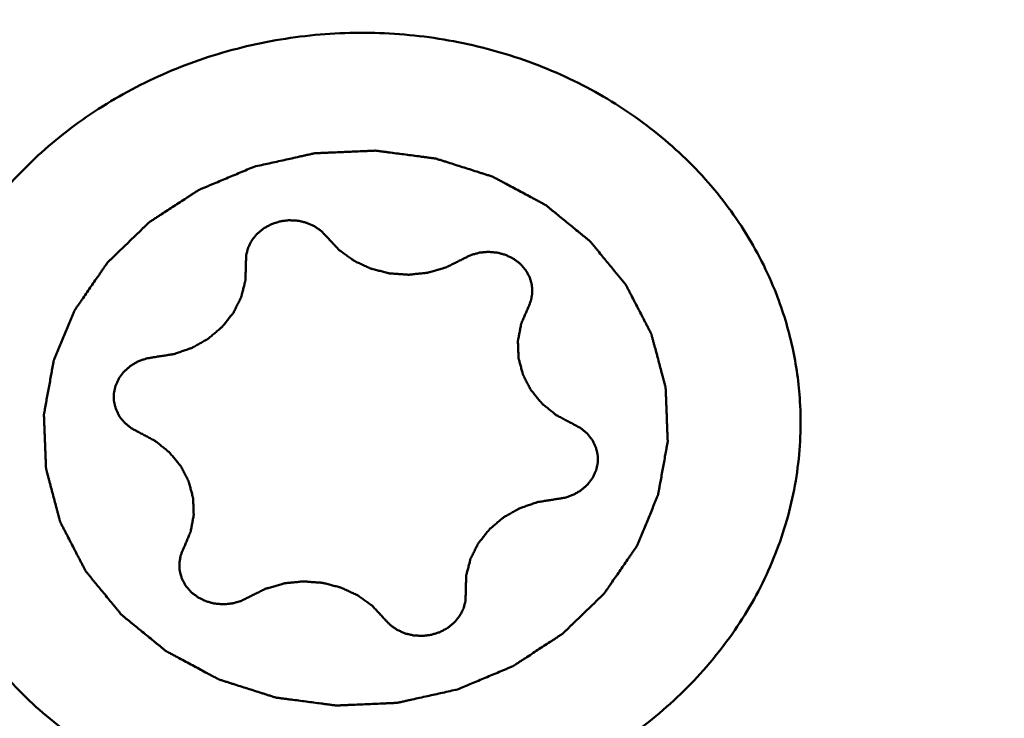
# Model space of a CAD drawing. Units: millimetres. Extents: x -29 to 114, y -60 to 72.
# Drawn here: x 26 to 30, y -13 to -10 of the extents above; entities that cross this region are included whole.
import ezdxf

# ---------------------------------------------------------------- set-up
doc = ezdxf.new("R2010")
doc.units = ezdxf.units.MM
doc.layers.add('1', color=4, linetype='Continuous', lineweight=50)
doc.layers.add('sk2', color=7, linetype='Continuous', lineweight=25)
doc.styles.add('simplex', font='txt.shx', dxfattribs={"height": 3.5})
doc.dimstyles.new('コピー - ISO-25', dxfattribs={"dimscale": 0, "dimtxt": 3.5, "dimasz": 3.5, "dimexe": 1.5, "dimexo": 0, "dimgap": 2.3, "dimtad": 1, "dimdsep": 46, "dimtxsty": 'simplex', "dimcen": 0.09, "dimclrd": 256, "dimclre": 256, "dimclrt": 256, "dimadec": 0, "dimazin": 0, "dimtfac": 1, "dimtofl": 0, "dimtmove": 0, "dimatfit": 3, "dimfxl": 1, "dimtolj": 1, "dimlwd": -1, "dimlwe": -1, "dimarcsym": 0})

# ---------------------------------------------------------------- blocks, each defined once
blk = doc.blocks.new('*D29')
at = {"layer": 'Defpoints', "color": 0, "lineweight": 0}
for p in [(16, -6), (0, -16.2564), (16, -30)]:
    blk.add_point(p, dxfattribs=at)
at = {"layer": 'sk2'}
for p, q in [((16, -6), (16, -31.5)), ((0, -16.2564), (0, -31.5)), ((3.5, -30), (12.5, -30)), ((16, -30), (50.35, -30))]:
    blk.add_line(p, q, dxfattribs=at)
at = {"layer": 'sk2', "lineweight": 0}
for points in [[(3.5, -29.4167), (3.5, -30.5833), (0, -30)], [(12.5, -30.5833), (12.5, -29.4167), (16, -30)]]:
    blk.add_solid(points, dxfattribs=at)
at = {"layer": 'sk2', "insert": (34.925, -25.95), "char_height": 3.5, "attachment_point": 5, "style": 'simplex'}
blk.add_mtext('\\A1;16 [.630"]', dxfattribs=at)

msp = doc.modelspace()

# ---------------------------------------------------------------- linework, layer by layer
at = {"layer": '1'}
for points, knots in [([(23.88597382, 5.51886358), (24.27650661, 4.96111272), (25.05464359, 3.82980791), (26.59953761, 1.52949406), (28.13169599, -0.79671989), (29.67413926, -3.10901219), (30.82899514, -4.80741562), (31.98380374, -6.45494541), (33.13882222, -8.03408338), (34.29368461, -9.52846859), (35.44881424, -10.92218497), (36.60432621, -12.20060276), (37.76019938, -13.35051225), (38.91794622, -14.35884186), (40.07722381, -15.21643495), (41.2383219, -15.914853), (42.03577674, -16.27771084), (42.43264005, -16.42604832)], [0, 0, 0, 0, 0.0702284348, 0.1416181875, 0.2858013213, 0.3575273571, 0.4283069036, 0.4976365504, 0.5650361172, 0.6300847755, 0.6924059995, 0.7516987033, 0.8077592358, 0.8604757508, 0.90991578, 0.95630034, 1, 1, 1, 1]), ([(43.05955231, -16.09498203), (42.65087379, -15.97296039), (41.82772624, -15.66026944), (40.62567615, -15.02437136), (39.42609364, -14.2198169), (38.22855802, -13.2557847), (37.03323384, -12.14170777), (35.8386305, -10.89098916), (34.64449203, -9.5175373), (33.45076749, -8.03669807), (32.25689597, -6.46535653), (31.06324842, -4.82087118), (29.8696058, -3.12188252), (28.27514285, -0.80545029), (26.69192944, 1.52635347), (25.09488425, 3.8301433), (24.29021152, 4.96173555), (23.88628147, 5.51902516)], [0, 0, 0, 0, 0.0436488899, 0.0897957966, 0.1388967711, 0.1912421849, 0.2469664953, 0.3060038373, 0.3681675601, 0.4331706218, 0.5006282386, 0.5701090734, 0.6411175562, 0.7131207312, 0.8579041365, 0.9295608668, 1, 1, 1, 1]), ([(13.90270095, -5.8023687), (14.24098333, -6.28353681), (14.91576737, -7.22675619), (15.94106344, -8.59786418), (16.96659451, -9.89662578), (17.99231363, -11.11306439), (19.01820593, -12.23753751), (20.04409536, -13.26087048), (21.07105166, -14.17348185), (22.09890416, -14.96812668), (23.12808341, -15.63833483), (24.15949632, -16.17753627), (25.19305342, -16.58132984), (26.22898475, -16.84515392), (27.2666873, -16.96493612), (28.30482357, -16.94023175), (29.34194935, -16.77077554), (30.01885812, -16.56646995), (30.35476714, -16.44348903)], [0, 0, 0, 0, 0.0836490501, 0.1649228872, 0.2434618695, 0.3189612558, 0.3911660736, 0.4598690606, 0.5249427084, 0.5864235177, 0.6444690706, 0.6993827552, 0.7516541885, 0.8019243, 0.8509879293, 0.8997477017, 0.9491272483, 1, 1, 1, 1]), ([(25.87464787, -12.05325001), (25.86880206, -11.95546589), (25.87699197, -11.75732593), (25.94860502, -11.46714821), (26.07699905, -11.19250624), (26.22703877, -10.98495362), (26.3697849, -10.83497884), (26.52842632, -10.69530622), (26.75163947, -10.54539973), (27.0486137, -10.41109131), (27.36682026, -10.32544028), (27.69618852, -10.29112465), (28.02637932, -10.30919871), (28.34700879, -10.37912947), (28.64797409, -10.49880098), (28.919739, -10.66455098), (29.15361343, -10.87133881), (29.34195708, -11.1125952), (29.43376726, -11.29297086), (29.46988673, -11.38572995)], [0, 0, 0, 0, 0.0584729881, 0.1174338979, 0.1772935694, 0.2383369127, 0.2693785993, 0.3007478905, 0.3643597329, 0.4290356036, 0.4944553005, 0.560216315, 0.6258792319, 0.691015177, 0.7552528081, 0.8183213848, 0.8800889383, 0.9405811613, 1, 1, 1, 1]), ([(28.14446331, -13.02946415), (28.16367979, -13.02140275), (28.2021127, -13.0052799), (28.25015405, -12.98512666), (28.28858668, -12.96900339), (28.31260809, -12.95892789), (28.33182289, -12.95086395), (28.34624038, -12.94482568), (28.35823461, -12.93976298), (28.3666705, -12.93627956), (28.37142866, -12.93419462), (28.37517292, -12.93289688), (28.37824578, -12.93058248), (28.38257712, -12.92785123), (28.39004785, -12.92290632), (28.40077736, -12.91592855), (28.41362835, -12.90751826), (28.43077155, -12.89631745), (28.45219759, -12.88231197), (28.47791022, -12.86550743), (28.50362206, -12.84870193), (28.52505005, -12.83469883), (28.54218935, -12.82349327), (28.55505223, -12.81509747), (28.56574455, -12.80807434), (28.57328167, -12.80321041), (28.57750663, -12.80034942), (28.58090626, -12.79843353), (28.58342322, -12.79563906), (28.58708705, -12.79221955), (28.5933553, -12.78609263), (28.60238494, -12.77741453), (28.61318841, -12.76696886), (28.62760426, -12.75305247), (28.64562019, -12.73565312), (28.66724109, -12.71477566), (28.68886104, -12.69389735), (28.70687934, -12.67650012), (28.72129044, -12.6625795), (28.73210837, -12.65214672), (28.7410928, -12.64342832), (28.74744176, -12.63737334), (28.75097627, -12.63383856), (28.75389046, -12.63139816), (28.75579814, -12.62815243), (28.7586928, -12.62410569), (28.76359488, -12.61689302), (28.77068336, -12.60665764), (28.77915293, -12.59434588), (28.79045849, -12.57794045), (28.80458601, -12.55743013), (28.8215411, -12.5328193), (28.83849503, -12.50820787), (28.85262542, -12.48769908), (28.86392525, -12.47129058), (28.87241227, -12.45898818), (28.87944618, -12.44872353), (28.88444568, -12.4415631), (28.88718425, -12.43743266), (28.88957139, -12.43444403), (28.89068479, -12.43103799), (28.89261362, -12.4266422), (28.89578207, -12.41888172), (28.90041665, -12.4078308), (28.90593181, -12.39455451), (28.91330156, -12.37685809), (28.92250815, -12.35473575), (28.93355861, -12.32818975), (28.94460779, -12.3016434), (28.9538176, -12.27952193), (28.96118091, -12.26182375), (28.96671569, -12.24855285), (28.9712889, -12.23748507), (28.9745669, -12.22975468), (28.9763202, -12.22531069), (28.97797277, -12.2220527), (28.97833491, -12.21850801), (28.97926788, -12.21388176), (28.98069086, -12.20573923), (28.98283333, -12.19413141), (28.98535736, -12.18019159), (28.98873914, -12.16160881), (28.99296069, -12.13837908), (28.99802915, -12.11050396), (29.0030963, -12.08262866), (29.00732114, -12.05939936), (29.01069634, -12.04081572), (29.01324044, -12.02687854), (29.01532015, -12.01526247), (29.01685517, -12.00713466), (29.01760862, -12.00248484), (29.01852218, -11.99901255), (29.01810369, -11.99548261), (29.01801034, -11.99079614), (29.01763048, -11.98258543), (29.01720101, -11.97086075), (29.0166372, -11.95678904), (29.01590239, -11.9380275), (29.01497802, -11.91457531), (29.01387146, -11.88643279), (29.01276354, -11.85829027), (29.01184255, -11.83483807), (29.01110098, -11.81607655), (29.01055778, -11.80200474), (29.01006383, -11.79028038), (29.0097991, -11.7820691), (29.00952128, -11.77738355), (29.00966939, -11.77385076), (29.0084549, -11.7703892), (29.00731088, -11.76574894), (29.00508739, -11.75764006), (29.00202676, -11.74604989), (28.99830444, -11.73214428), (28.99335867, -11.71360256), (28.98717047, -11.69042574), (28.97974735, -11.66261335), (28.97232293, -11.63480125), (28.966138, -11.6116237), (28.96118569, -11.59308344), (28.95748332, -11.57917338), (28.95436027, -11.56759712), (28.95224821, -11.55946342), (28.95092565, -11.55486292), (28.95025958, -11.55127923), (28.94834794, -11.54820515), (28.94623355, -11.54392861), (28.94233095, -11.5365275), (28.93686163, -11.52591118), (28.93025315, -11.51319013), (28.92145767, -11.49622225), (28.91045786, -11.47501464), (28.89726057, -11.44956448), (28.88406208, -11.42411488), (28.87306528, -11.40290586), (28.86426378, -11.3859408), (28.85767366, -11.37321117), (28.85214692, -11.36262168), (28.84834682, -11.35517268), (28.8460682, -11.35097287), (28.84466102, -11.34766311), (28.8421003, -11.34496457), (28.83908838, -11.34115331), (28.83363006, -11.33458294), (28.82593045, -11.32514476), (28.81664898, -11.31384119), (28.80428834, -11.29876198), (28.78883248, -11.27991566), (28.77028774, -11.25729882), (28.75174192, -11.23468269), (28.73628877, -11.21583461), (28.72392272, -11.20075893), (28.71465773, -11.18944458), (28.70690656, -11.18004011), (28.70154029, -11.17340957), (28.69838087, -11.16969472), (28.69627322, -11.16670006), (28.69316442, -11.16450244), (28.68936857, -11.16129427), (28.68256312, -11.15580951), (28.67292612, -11.1479064), (28.6613253, -11.13845167), (28.64587027, -11.12583523), (28.62654709, -11.11006817), (28.60336127, -11.0911461), (28.58017449, -11.07222487), (28.56085371, -11.05645569), (28.54539386, -11.04384351), (28.53380775, -11.03437575), (28.52412476, -11.02651341), (28.51740141, -11.02095588), (28.51347401, -11.01786429), (28.51076927, -11.01530856), (28.50714405, -11.01365891), (28.5026315, -11.01114333), (28.49458494, -11.00688831), (28.48316806, -11.00073273), (28.46943434, -10.99337898), (28.4511344, -10.98356247), (28.42825545, -10.97129581), (28.40080249, -10.95657397), (28.37334883, -10.94185316), (28.35047164, -10.92958394), (28.33216817, -10.91977255), (28.31844522, -10.91240317), (28.30699464, -10.90629651), (28.29900824, -10.90195415), (28.29439929, -10.8995785), (28.29107018, -10.89749902), (28.28725331, -10.89655766), (28.28233429, -10.89490551), (28.27364673, -10.89219923), (28.26127737, -10.88823641), (28.2464164, -10.88352242), (28.22660797, -10.87722263), (28.2018453, -10.8693529), (28.17213105, -10.85990693), (28.14241639, -10.8504621), (28.11765475, -10.8425895), (28.09784425, -10.83629545), (28.08298962, -10.83156395), (28.07060042, -10.82765591), (28.06194827, -10.82485183), (28.05697252, -10.82335639), (28.05332989, -10.82193368), (28.04934635, -10.82166205), (28.04415389, -10.82089837), (28.03501166, -10.81974899), (28.02198031, -10.81800922), (28.00633029, -10.81596336), (27.98546793, -10.81322092), (27.95938849, -10.80979793), (27.92809381, -10.80568802), (27.89679891, -10.80157928), (27.87072, -10.79815335), (27.84985658, -10.79541677), (27.83420981, -10.79335304), (27.82116829, -10.79166918), (27.81204421, -10.79042001), (27.80682267, -10.78981622), (27.80292843, -10.78905342), (27.79895042, -10.78947547), (27.79367563, -10.7896249), (27.78443113, -10.79007898), (27.77123182, -10.79062698), (27.7553896, -10.79132767), (27.7342677, -10.79224688), (27.70786496, -10.79340108), (27.67618182, -10.79478375), (27.64449868, -10.79616762), (27.61809597, -10.79731882), (27.59697401, -10.79824403), (27.58113197, -10.7989264), (27.5679321, -10.79953173), (27.55868858, -10.79988348), (27.55341222, -10.80019686), (27.54943903, -10.80011531), (27.54552668, -10.80124391), (27.54028899, -10.8023266), (27.53113292, -10.80441798), (27.51804765, -10.80730284), (27.50234754, -10.81080868), (27.48141328, -10.81546776), (27.45524573, -10.82129687), (27.41337749, -10.83062051), (27.36104225, -10.84227608), (27.31917404, -10.85160023), (27.29823993, -10.85626234)], [0, 0, 0, 0, 0.015625, 0.03125, 0.0390625, 0.046875, 0.05078125, 0.0546875, 0.05859375, 0.060546875, 0.0615234375, 0.0625, 0.0634765625, 0.064453125, 0.06640625, 0.0703125, 0.07421875, 0.078125, 0.0859375, 0.09375, 0.1015625, 0.109375, 0.11328125, 0.1171875, 0.12109375, 0.123046875, 0.1240234375, 0.125, 0.1259765625, 0.126953125, 0.12890625, 0.1328125, 0.13671875, 0.140625, 0.1484375, 0.15625, 0.1640625, 0.171875, 0.17578125, 0.1796875, 0.18359375, 0.185546875, 0.1865234375, 0.1875, 0.1884765625, 0.189453125, 0.19140625, 0.1953125, 0.19921875, 0.203125, 0.2109375, 0.21875, 0.2265625, 0.234375, 0.23828125, 0.2421875, 0.24609375, 0.248046875, 0.2490234375, 0.25, 0.2509765625, 0.251953125, 0.25390625, 0.2578125, 0.26171875, 0.265625, 0.2734375, 0.28125, 0.2890625, 0.296875, 0.30078125, 0.3046875, 0.30859375, 0.310546875, 0.3115234375, 0.3125, 0.3134765625, 0.314453125, 0.31640625, 0.3203125, 0.32421875, 0.328125, 0.3359375, 0.34375, 0.3515625, 0.359375, 0.36328125, 0.3671875, 0.37109375, 0.373046875, 0.3740234375, 0.375, 0.3759765625, 0.376953125, 0.37890625, 0.3828125, 0.38671875, 0.390625, 0.3984375, 0.40625, 0.4140625, 0.421875, 0.42578125, 0.4296875, 0.43359375, 0.435546875, 0.4365234375, 0.4375, 0.4384765625, 0.439453125, 0.44140625, 0.4453125, 0.44921875, 0.453125, 0.4609375, 0.46875, 0.4765625, 0.484375, 0.48828125, 0.4921875, 0.49609375, 0.498046875, 0.4990234375, 0.5, 0.5009765625, 0.501953125, 0.50390625, 0.5078125, 0.51171875, 0.515625, 0.5234375, 0.53125, 0.5390625, 0.546875, 0.55078125, 0.5546875, 0.55859375, 0.560546875, 0.5615234375, 0.5625, 0.5634765625, 0.564453125, 0.56640625, 0.5703125, 0.57421875, 0.578125, 0.5859375, 0.59375, 0.6015625, 0.609375, 0.61328125, 0.6171875, 0.62109375, 0.623046875, 0.6240234375, 0.625, 0.6259765625, 0.626953125, 0.62890625, 0.6328125, 0.63671875, 0.640625, 0.6484375, 0.65625, 0.6640625, 0.671875, 0.67578125, 0.6796875, 0.68359375, 0.685546875, 0.6865234375, 0.6875, 0.6884765625, 0.689453125, 0.69140625, 0.6953125, 0.69921875, 0.703125, 0.7109375, 0.71875, 0.7265625, 0.734375, 0.73828125, 0.7421875, 0.74609375, 0.748046875, 0.7490234375, 0.75, 0.7509765625, 0.751953125, 0.75390625, 0.7578125, 0.76171875, 0.765625, 0.7734375, 0.78125, 0.7890625, 0.796875, 0.80078125, 0.8046875, 0.80859375, 0.810546875, 0.8115234375, 0.8125, 0.8134765625, 0.814453125, 0.81640625, 0.8203125, 0.82421875, 0.828125, 0.8359375, 0.84375, 0.8515625, 0.859375, 0.86328125, 0.8671875, 0.87109375, 0.873046875, 0.8740234375, 0.875, 0.8759765625, 0.876953125, 0.87890625, 0.8828125, 0.88671875, 0.890625, 0.8984375, 0.90625, 0.9140625, 0.921875, 0.92578125, 0.9296875, 0.93359375, 0.935546875, 0.9365234375, 0.9375, 0.9384765625, 0.939453125, 0.94140625, 0.9453125, 0.94921875, 0.953125, 0.9609375, 0.96875, 0.984375, 1, 1, 1, 1]), ([(27.29824004, -10.85626231), (27.27902357, -10.8643237), (27.24059066, -10.88044655), (27.19254931, -10.90059979), (27.15411668, -10.91672306), (27.13009526, -10.92679856), (27.11088047, -10.9348625), (27.09646297, -10.94090077), (27.08446875, -10.94596347), (27.07603285, -10.94944689), (27.07127469, -10.95153184), (27.06753043, -10.95282957), (27.06445757, -10.95514398), (27.06012623, -10.95787522), (27.05265551, -10.96282013), (27.04192599, -10.9697979), (27.029075, -10.9782082), (27.0119318, -10.98940901), (26.99050576, -11.00341448), (26.96479314, -11.02021903), (26.93908129, -11.03702452), (26.9176533, -11.05102762), (26.90051401, -11.06223318), (26.88765112, -11.07062898), (26.8769588, -11.07765211), (26.86942168, -11.08251604), (26.86519672, -11.08537703), (26.86179709, -11.08729292), (26.85928014, -11.09008739), (26.85561631, -11.0935069), (26.84934805, -11.09963382), (26.84031841, -11.10831192), (26.82951494, -11.11875759), (26.81509909, -11.13267398), (26.79708317, -11.15007333), (26.77546227, -11.17095079), (26.75384231, -11.1918291), (26.73582402, -11.20922633), (26.72141291, -11.22314695), (26.71059499, -11.23357973), (26.70161056, -11.24229813), (26.69526159, -11.24835311), (26.69172708, -11.25188789), (26.68881289, -11.25432829), (26.68690521, -11.25757402), (26.68401055, -11.26162076), (26.67910848, -11.26883343), (26.67201999, -11.27906881), (26.66355042, -11.29138057), (26.65224486, -11.30778601), (26.63811734, -11.32829633), (26.62116226, -11.35290715), (26.60420832, -11.37751858), (26.59007794, -11.39802737), (26.5787781, -11.41443587), (26.57029108, -11.42673827), (26.56325717, -11.43700292), (26.55825767, -11.44416335), (26.55551911, -11.44829379), (26.55313196, -11.45128242), (26.55201856, -11.45468846), (26.55008973, -11.45908425), (26.54692128, -11.46684473), (26.54228671, -11.47789565), (26.53677154, -11.49117194), (26.52940179, -11.50886836), (26.52019521, -11.53099071), (26.50914474, -11.5575367), (26.49809556, -11.58408306), (26.48888576, -11.60620452), (26.48152244, -11.6239027), (26.47598766, -11.63717361), (26.47141445, -11.64824138), (26.46813645, -11.65597177), (26.46638315, -11.66041576), (26.46473059, -11.66367375), (26.46436845, -11.66721844), (26.46343548, -11.67184469), (26.4620125, -11.67998722), (26.45987003, -11.69159505), (26.45734599, -11.70553486), (26.45396422, -11.72411764), (26.44974266, -11.74734737), (26.4446742, -11.77522249), (26.43960705, -11.80309779), (26.43538221, -11.82632709), (26.43200701, -11.84491073), (26.42946291, -11.85884791), (26.42738321, -11.87046398), (26.42584818, -11.87859179), (26.42509473, -11.88324162), (26.42418117, -11.8867139), (26.42459966, -11.89024384), (26.42469302, -11.89493032), (26.42507287, -11.90314102), (26.42550234, -11.9148657), (26.42606615, -11.92893741), (26.42680096, -11.94769896), (26.42772533, -11.97115114), (26.4288319, -11.99929367), (26.42993981, -12.02743618), (26.4308608, -12.05088839), (26.43160238, -12.0696499), (26.43214557, -12.08372171), (26.43263953, -12.09544607), (26.43290426, -12.10365735), (26.43318207, -12.1083429), (26.43303397, -12.11187569), (26.43424845, -12.11533725), (26.43539247, -12.11997752), (26.43761596, -12.1280864), (26.44067659, -12.13967656), (26.44439891, -12.15358217), (26.44934469, -12.17212389), (26.45553288, -12.19530071), (26.462956, -12.2231131), (26.47038043, -12.2509252), (26.47656535, -12.27410275), (26.48151767, -12.29264302), (26.48522003, -12.30655307), (26.48834309, -12.31812933), (26.49045514, -12.32626303), (26.49177771, -12.33086353), (26.49244378, -12.33444722), (26.49435542, -12.3375213), (26.4964698, -12.34179784), (26.50037241, -12.34919895), (26.50584172, -12.35981527), (26.5124502, -12.37253632), (26.52124568, -12.3895042), (26.53224549, -12.41071181), (26.54544278, -12.43616197), (26.55864127, -12.46161158), (26.56963807, -12.48282059), (26.57843957, -12.49978565), (26.5850297, -12.51251528), (26.59055643, -12.52310478), (26.59435654, -12.53055378), (26.59663515, -12.53475359), (26.59804234, -12.53806334), (26.60060305, -12.54076189), (26.60361497, -12.54457314), (26.6090733, -12.55114351), (26.6167729, -12.56058169), (26.62605437, -12.57188527), (26.63841501, -12.58696447), (26.65387087, -12.60581079), (26.67241561, -12.62842763), (26.69096143, -12.65104376), (26.70641459, -12.66989185), (26.71878063, -12.68496752), (26.72804562, -12.69628187), (26.73579679, -12.70568634), (26.74116307, -12.71231688), (26.74432248, -12.71603174), (26.74643014, -12.71902639), (26.74953893, -12.72122401), (26.75333479, -12.72443218), (26.76014023, -12.72991695), (26.76977724, -12.73782005), (26.78137805, -12.74727478), (26.79683308, -12.75989123), (26.81615626, -12.77565828), (26.83934208, -12.79458036), (26.86252887, -12.81350158), (26.88184964, -12.82927077), (26.89730949, -12.84188294), (26.9088956, -12.8513507), (26.9185786, -12.85921304), (26.92530195, -12.86477057), (26.92922934, -12.86786216), (26.93193408, -12.87041789), (26.9355593, -12.87206754), (26.94007185, -12.87458312), (26.94811841, -12.87883814), (26.95953529, -12.88499373), (26.97326902, -12.89234747), (26.99156896, -12.90216399), (27.01444791, -12.91443064), (27.04190086, -12.92915248), (27.06935453, -12.94387329), (27.09223171, -12.95614251), (27.11053518, -12.9659539), (27.12425814, -12.97332329), (27.13570872, -12.97942995), (27.14369511, -12.9837723), (27.14830406, -12.98614795), (27.15163317, -12.98822743), (27.15545004, -12.9891688), (27.16036907, -12.99082094), (27.16905663, -12.99352722), (27.18142599, -12.99749004), (27.19628696, -13.00220403), (27.21609538, -13.00850382), (27.24085806, -13.01637356), (27.2705723, -13.02581953), (27.30028697, -13.03526435), (27.3250486, -13.04313696), (27.34485911, -13.049431), (27.35971374, -13.05416251), (27.37210293, -13.05807054), (27.38075509, -13.06087462), (27.38573084, -13.06237006), (27.38937346, -13.06379277), (27.393357, -13.0640644), (27.39854947, -13.06482809), (27.40769169, -13.06597746), (27.42072304, -13.06771723), (27.43637306, -13.06976309), (27.45723542, -13.07250553), (27.48331486, -13.07592853), (27.51460955, -13.08003844), (27.54590444, -13.08414717), (27.57198335, -13.0875731), (27.59284678, -13.09030968), (27.60849355, -13.09237341), (27.62153506, -13.09405727), (27.63065914, -13.09530645), (27.63588068, -13.09591023), (27.63977492, -13.09667303), (27.64375293, -13.09625099), (27.64902772, -13.09610155), (27.65827222, -13.09564748), (27.67147154, -13.09509947), (27.68731376, -13.09439878), (27.70843566, -13.09347957), (27.73483839, -13.09232537), (27.76652153, -13.0909427), (27.79820468, -13.08955883), (27.82460738, -13.08840763), (27.84572934, -13.08748242), (27.86157139, -13.08680005), (27.87477125, -13.08619473), (27.88401477, -13.08584298), (27.88929113, -13.08552959), (27.89326432, -13.08561114), (27.89717667, -13.08448254), (27.90241436, -13.08339985), (27.91157043, -13.08130847), (27.92465571, -13.07842362), (27.94035582, -13.07491778), (27.96129007, -13.07025869), (27.98745763, -13.06442958), (28.02932586, -13.05510594), (28.08166111, -13.04345037), (28.12352932, -13.03412622), (28.14446342, -13.02946411)], [0, 0, 0, 0, 0.015625, 0.03125, 0.0390625, 0.046875, 0.05078125, 0.0546875, 0.05859375, 0.060546875, 0.0615234375, 0.0625, 0.0634765625, 0.064453125, 0.06640625, 0.0703125, 0.07421875, 0.078125, 0.0859375, 0.09375, 0.1015625, 0.109375, 0.11328125, 0.1171875, 0.12109375, 0.123046875, 0.1240234375, 0.125, 0.1259765625, 0.126953125, 0.12890625, 0.1328125, 0.13671875, 0.140625, 0.1484375, 0.15625, 0.1640625, 0.171875, 0.17578125, 0.1796875, 0.18359375, 0.185546875, 0.1865234375, 0.1875, 0.1884765625, 0.189453125, 0.19140625, 0.1953125, 0.19921875, 0.203125, 0.2109375, 0.21875, 0.2265625, 0.234375, 0.23828125, 0.2421875, 0.24609375, 0.248046875, 0.2490234375, 0.25, 0.2509765625, 0.251953125, 0.25390625, 0.2578125, 0.26171875, 0.265625, 0.2734375, 0.28125, 0.2890625, 0.296875, 0.30078125, 0.3046875, 0.30859375, 0.310546875, 0.3115234375, 0.3125, 0.3134765625, 0.314453125, 0.31640625, 0.3203125, 0.32421875, 0.328125, 0.3359375, 0.34375, 0.3515625, 0.359375, 0.36328125, 0.3671875, 0.37109375, 0.373046875, 0.3740234375, 0.375, 0.3759765625, 0.376953125, 0.37890625, 0.3828125, 0.38671875, 0.390625, 0.3984375, 0.40625, 0.4140625, 0.421875, 0.42578125, 0.4296875, 0.43359375, 0.435546875, 0.4365234375, 0.4375, 0.4384765625, 0.439453125, 0.44140625, 0.4453125, 0.44921875, 0.453125, 0.4609375, 0.46875, 0.4765625, 0.484375, 0.48828125, 0.4921875, 0.49609375, 0.498046875, 0.4990234375, 0.5, 0.5009765625, 0.501953125, 0.50390625, 0.5078125, 0.51171875, 0.515625, 0.5234375, 0.53125, 0.5390625, 0.546875, 0.55078125, 0.5546875, 0.55859375, 0.560546875, 0.5615234375, 0.5625, 0.5634765625, 0.564453125, 0.56640625, 0.5703125, 0.57421875, 0.578125, 0.5859375, 0.59375, 0.6015625, 0.609375, 0.61328125, 0.6171875, 0.62109375, 0.623046875, 0.6240234375, 0.625, 0.6259765625, 0.626953125, 0.62890625, 0.6328125, 0.63671875, 0.640625, 0.6484375, 0.65625, 0.6640625, 0.671875, 0.67578125, 0.6796875, 0.68359375, 0.685546875, 0.6865234375, 0.6875, 0.6884765625, 0.689453125, 0.69140625, 0.6953125, 0.69921875, 0.703125, 0.7109375, 0.71875, 0.7265625, 0.734375, 0.73828125, 0.7421875, 0.74609375, 0.748046875, 0.7490234375, 0.75, 0.7509765625, 0.751953125, 0.75390625, 0.7578125, 0.76171875, 0.765625, 0.7734375, 0.78125, 0.7890625, 0.796875, 0.80078125, 0.8046875, 0.80859375, 0.810546875, 0.8115234375, 0.8125, 0.8134765625, 0.814453125, 0.81640625, 0.8203125, 0.82421875, 0.828125, 0.8359375, 0.84375, 0.8515625, 0.859375, 0.86328125, 0.8671875, 0.87109375, 0.873046875, 0.8740234375, 0.875, 0.8759765625, 0.876953125, 0.87890625, 0.8828125, 0.88671875, 0.890625, 0.8984375, 0.90625, 0.9140625, 0.921875, 0.92578125, 0.9296875, 0.93359375, 0.935546875, 0.9365234375, 0.9375, 0.9384765625, 0.939453125, 0.94140625, 0.9453125, 0.94921875, 0.953125, 0.9609375, 0.96875, 0.984375, 1, 1, 1, 1]), ([(27.60264546, -11.14974503), (27.59948883, -11.14636815), (27.59474072, -11.1413129), (27.58846259, -11.13453232), (27.58362229, -11.12954749), (27.58000575, -11.12507486), (27.57591071, -11.12241494), (27.57007658, -11.11819004), (27.56317715, -11.11332482), (27.55530232, -11.10778073), (27.54949297, -11.10348665), (27.5425135, -11.10079025), (27.53361451, -11.09664162), (27.52461389, -11.09261819), (27.51561296, -11.08863425), (27.50570077, -11.08667753), (27.49359531, -11.083679), (27.48148984, -11.08035695), (27.47132899, -11.08016022), (27.46125031, -11.07948924), (27.45241698, -11.07923865), (27.44483807, -11.07852504), (27.43981647, -11.07912308), (27.43103009, -11.08025068), (27.41848763, -11.08185738), (27.40590441, -11.08332632), (27.39640918, -11.08666848), (27.38920189, -11.08886687), (27.3820524, -11.09121467), (27.37232597, -11.0939592), (27.36147677, -11.09991034), (27.35056448, -11.10573076), (27.34291867, -11.10980656), (27.33858092, -11.11217223), (27.33314816, -11.11700609), (27.32641563, -11.12218573), (27.31899935, -11.12839664), (27.31119193, -11.13428317), (27.30401863, -11.14371), (27.29662233, -11.15288392), (27.29022246, -11.16000598), (27.2859323, -11.16819865), (27.28166961, -11.17642203), (27.27757266, -11.18468591), (27.27397524, -11.19073162), (27.27239379, -11.19736588), (27.27005942, -11.20614363), (27.26801917, -11.21383525), (27.26637122, -11.22043616), (27.26500191, -11.22480674), (27.26526995, -11.2304911), (27.2649321, -11.23723868), (27.26471304, -11.24626129), (27.26449668, -11.25302244), (27.26436401, -11.25753116)], [0, 0, 0, 0, 0.03125, 0.046875, 0.0625, 0.078125, 0.0859375, 0.09375, 0.125, 0.140625, 0.15625, 0.171875, 0.1875, 0.21875, 0.234375, 0.25, 0.28125, 0.3125, 0.328125, 0.34375, 0.375, 0.3828125, 0.390625, 0.40625, 0.4375, 0.46875, 0.484375, 0.5, 0.515625, 0.53125, 0.5625, 0.59375, 0.609375, 0.6171875, 0.625, 0.65625, 0.671875, 0.6875, 0.71875, 0.75, 0.765625, 0.78125, 0.8125, 0.828125, 0.84375, 0.859375, 0.875, 0.90625, 0.9140625, 0.921875, 0.9375, 0.953125, 0.96875, 1, 1, 1, 1]), ([(27.60264546, -11.14974503), (27.60680436, -11.15421016), (27.61512442, -11.16313872), (27.6275909, -11.17654182), (27.63801937, -11.18768112), (27.64524181, -11.19553705), (27.64948982, -11.19993498), (27.65233528, -11.20349026), (27.6564825, -11.20606379), (27.66155799, -11.20983773), (27.6706525, -11.21628122), (27.68352703, -11.22558084), (27.69646746, -11.23480838), (27.70546972, -11.24135279), (27.71069017, -11.24496814), (27.71439262, -11.24802827), (27.71890845, -11.24975608), (27.72464576, -11.25252469), (27.73481906, -11.25715184), (27.74927656, -11.26388667), (27.76378384, -11.27053808), (27.77388745, -11.27528203), (27.77973427, -11.2778671), (27.78391412, -11.28015805), (27.78887836, -11.28110328), (27.79522371, -11.28283313), (27.8064559, -11.28564013), (27.82243232, -11.2897772), (27.8384435, -11.29382552), (27.84962703, -11.29675676), (27.85604884, -11.29829138), (27.86077848, -11.29983563), (27.86583937, -11.29987693), (27.8724717, -11.3004564), (27.88413195, -11.30122465), (27.90076254, -11.30246258), (27.91739854, -11.30360701), (27.92905122, -11.30450615), (27.93569544, -11.30487993), (27.94071981, -11.30555232), (27.94558661, -11.30472645), (27.95213065, -11.30414806), (27.96355692, -11.30289082), (27.97989516, -11.30123476), (27.99622257, -11.29948546), (28.00766401, -11.29835877), (28.01418422, -11.29757523), (28.01912415, -11.29737876), (28.02387383, -11.29568743), (28.03027316, -11.29395388), (28.04144041, -11.29067577), (28.05741521, -11.28613176), (28.07336379, -11.28149728), (28.08456774, -11.27834584), (28.09090939, -11.27641325), (28.09583603, -11.27533261), (28.10011138, -11.27284265), (28.10603902, -11.2700143), (28.11630654, -11.26483562), (28.13102979, -11.25755735), (28.14867385, -11.2487718), (28.1604411, -11.24292459), (28.16632415, -11.23999976)], [0, 0, 0, 0, 0.03125, 0.0625, 0.09375, 0.109375, 0.1171875, 0.125, 0.1328125, 0.140625, 0.15625, 0.1875, 0.21875, 0.234375, 0.2421875, 0.25, 0.2578125, 0.265625, 0.28125, 0.3125, 0.34375, 0.359375, 0.3671875, 0.375, 0.3828125, 0.390625, 0.40625, 0.4375, 0.46875, 0.484375, 0.4921875, 0.5, 0.5078125, 0.515625, 0.53125, 0.5625, 0.59375, 0.609375, 0.6171875, 0.625, 0.6328125, 0.640625, 0.65625, 0.6875, 0.71875, 0.734375, 0.7421875, 0.75, 0.7578125, 0.765625, 0.78125, 0.8125, 0.84375, 0.859375, 0.8671875, 0.875, 0.8828125, 0.890625, 0.90625, 0.9375, 0.96875, 1, 1, 1, 1]), ([(28.43634784, -11.44518611), (28.43809904, -11.44102628), (28.44070963, -11.43478156), (28.44425532, -11.4264752), (28.44675231, -11.4201956), (28.44934702, -11.41512041), (28.44994188, -11.4106055), (28.45121362, -11.40395015), (28.45258977, -11.39614673), (28.45415177, -11.38724469), (28.455503, -11.38057298), (28.45472661, -11.37381899), (28.45442923, -11.36484345), (28.45396028, -11.3558538), (28.45345269, -11.34688415), (28.45052515, -11.33825153), (28.44754314, -11.32739687), (28.44487639, -11.31637648), (28.44011247, -11.30845404), (28.43585072, -11.30035196), (28.43178703, -11.2934236), (28.4287856, -11.2872243), (28.42575501, -11.28366401), (28.42035664, -11.27749006), (28.41430265, -11.27034673), (28.40879687, -11.26426913), (28.40595042, -11.26054366), (28.40198455, -11.2577626), (28.39729005, -11.25406579), (28.39155691, -11.24970777), (28.3858022, -11.24538995), (28.37837729, -11.23931425), (28.36728983, -11.23400863), (28.35629475, -11.22859104), (28.34859401, -11.22479328), (28.34417305, -11.22266606), (28.33681281, -11.2209603), (28.32848168, -11.21843115), (28.3188121, -11.21590395), (28.30926787, -11.2129095), (28.29658289, -11.2122168), (28.28403561, -11.21122288), (28.27397384, -11.20994487), (28.26389772, -11.21083932), (28.25380506, -11.21177066), (28.24375377, -11.21285033), (28.23610772, -11.2131782), (28.22887134, -11.21535943), (28.21917893, -11.21805914), (28.2106884, -11.22042886), (28.2034521, -11.22254182), (28.19852514, -11.22372671), (28.19311647, -11.22684503), (28.1863762, -11.23004162), (28.17747685, -11.2344951), (28.17078261, -11.23779215), (28.16632417, -11.23999976)], [0, 0, 0, 0, 0.03125, 0.046875, 0.0625, 0.078125, 0.0859375, 0.09375, 0.125, 0.140625, 0.15625, 0.171875, 0.1875, 0.21875, 0.234375, 0.25, 0.28125, 0.3125, 0.328125, 0.34375, 0.375, 0.3828125, 0.390625, 0.40625, 0.4375, 0.453125, 0.4609375, 0.46875, 0.484375, 0.5, 0.515625, 0.53125, 0.5625, 0.59375, 0.609375, 0.6171875, 0.625, 0.65625, 0.671875, 0.6875, 0.71875, 0.75, 0.765625, 0.78125, 0.8125, 0.828125, 0.84375, 0.859375, 0.875, 0.90625, 0.9140625, 0.921875, 0.9375, 0.953125, 0.96875, 1, 1, 1, 1]), ([(26.8876493, -11.64742215), (26.89413108, -11.64639843), (26.90709415, -11.64434842), (26.92654177, -11.6412889), (26.94273928, -11.63869409), (26.95409479, -11.63696587), (26.96055673, -11.63584078), (26.96547901, -11.63538438), (26.97011145, -11.63344708), (26.97638922, -11.63138069), (26.98732732, -11.6275225), (27.00298516, -11.62214752), (27.0186065, -11.61668666), (27.0295957, -11.61294871), (27.03579318, -11.61069338), (27.04067196, -11.60933578), (27.04466908, -11.60670226), (27.05030619, -11.60363608), (27.06002692, -11.5980616), (27.0739963, -11.59021718), (27.08790988, -11.58229375), (27.09770873, -11.57682988), (27.10322308, -11.57358989), (27.10759686, -11.57148966), (27.11106107, -11.56812928), (27.11599741, -11.56408843), (27.12448686, -11.55681112), (27.13670283, -11.54653047), (27.14885013, -11.5361798), (27.15743572, -11.52900053), (27.16222097, -11.5248056), (27.16614874, -11.52191797), (27.16878159, -11.51804232), (27.17274388, -11.51321949), (27.17946587, -11.50461833), (27.18919175, -11.49242015), (27.1988293, -11.48017221), (27.20567496, -11.47164072), (27.20944291, -11.4667084), (27.21267205, -11.46316867), (27.2143604, -11.45901951), (27.21714914, -11.45369992), (27.22177743, -11.444291), (27.22853337, -11.43090642), (27.2351929, -11.4174847), (27.23995617, -11.40812777), (27.24253279, -11.40272649), (27.24487196, -11.39882799), (27.24565693, -11.39434687), (27.24724585, -11.3885753), (27.24977211, -11.37838015), (27.25352756, -11.36386683), (27.25718143, -11.34932956), (27.25984992, -11.33916794), (27.26121533, -11.33334369), (27.26268607, -11.3290242), (27.26244979, -11.32451871), (27.26273018, -11.31857628), (27.26294343, -11.30814678), (27.26339321, -11.29326332), (27.26387042, -11.27539636), (27.26420047, -11.26348634), (27.26436401, -11.25753117)], [0, 0, 0, 0, 0.03125, 0.0625, 0.09375, 0.109375, 0.1171875, 0.125, 0.1328125, 0.140625, 0.15625, 0.1875, 0.21875, 0.234375, 0.2421875, 0.25, 0.2578125, 0.265625, 0.28125, 0.3125, 0.34375, 0.359375, 0.3671875, 0.375, 0.3828125, 0.390625, 0.40625, 0.4375, 0.46875, 0.484375, 0.4921875, 0.5, 0.5078125, 0.515625, 0.53125, 0.5625, 0.59375, 0.609375, 0.6171875, 0.625, 0.6328125, 0.640625, 0.65625, 0.6875, 0.71875, 0.734375, 0.7421875, 0.75, 0.7578125, 0.765625, 0.78125, 0.8125, 0.84375, 0.859375, 0.8671875, 0.875, 0.8828125, 0.890625, 0.90625, 0.9375, 0.96875, 1, 1, 1, 1]), ([(29.56805548, -11.83247644), (29.56350345, -11.75633364), (29.54233106, -11.60415755), (29.49770095, -11.45716016), (29.46988673, -11.38572995)], [0, 0, 0, 0, 0.4987716242, 1, 1, 1, 1]), ([(28.43634784, -11.44518611), (28.43402495, -11.45067496), (28.42938195, -11.46165353), (28.42240081, -11.47811616), (28.41663176, -11.49185025), (28.4124987, -11.5014344), (28.41028477, -11.50695742), (28.40820794, -11.5109691), (28.40772273, -11.51547994), (28.40652044, -11.52132027), (28.40467685, -11.53162194), (28.40189355, -11.54629655), (28.39921263, -11.56098495), (28.3972257, -11.57126731), (28.39624867, -11.57713799), (28.39507234, -11.58155572), (28.39559105, -11.58591705), (28.39569124, -11.59175183), (28.39614381, -11.60195346), (28.39663194, -11.61653272), (28.39722564, -11.63110756), (28.3975304, -11.64131537), (28.39786287, -11.64714043), (28.39766894, -11.65153161), (28.39916897, -11.65583722), (28.40057797, -11.66160793), (28.40332072, -11.67169224), (28.40708117, -11.68610995), (28.41094505, -11.70050895), (28.41354299, -11.71061946), (28.41517954, -11.71634901), (28.41598141, -11.72078089), (28.41840946, -11.72469784), (28.42107949, -11.73010013), (28.42601776, -11.73946955), (28.43292246, -11.75290565), (28.43992091, -11.76629802), (28.44472793, -11.77572866), (28.44760421, -11.78103475), (28.44939944, -11.78524688), (28.45257788, -11.78857017), (28.45633318, -11.79331136), (28.46313117, -11.80146304), (28.47271347, -11.81319157), (28.48238135, -11.82486398), (28.48905952, -11.83309422), (28.4930031, -11.83771197), (28.49560387, -11.841414), (28.49956858, -11.84420378), (28.50437899, -11.84824181), (28.51301998, -11.85515885), (28.52523932, -11.86512816), (28.53753404, -11.87503094), (28.5460695, -11.88204112), (28.55104575, -11.88593279), (28.55450164, -11.88917164), (28.55901327, -11.89118717), (28.56466052, -11.89430125), (28.57471478, -11.89955207), (28.58898826, -11.90715725), (28.6061551, -11.91623867), (28.6175923, -11.92230148), (28.62331182, -11.92533182)], [0, 0, 0, 0, 0.03125, 0.0625, 0.09375, 0.109375, 0.1171875, 0.125, 0.1328125, 0.140625, 0.15625, 0.1875, 0.21875, 0.234375, 0.2421875, 0.25, 0.2578125, 0.265625, 0.28125, 0.3125, 0.34375, 0.359375, 0.3671875, 0.375, 0.3828125, 0.390625, 0.40625, 0.4375, 0.46875, 0.484375, 0.4921875, 0.5, 0.5078125, 0.515625, 0.53125, 0.5625, 0.59375, 0.609375, 0.6171875, 0.625, 0.6328125, 0.640625, 0.65625, 0.6875, 0.71875, 0.734375, 0.7421875, 0.75, 0.7578125, 0.765625, 0.78125, 0.8125, 0.84375, 0.859375, 0.8671875, 0.875, 0.8828125, 0.890625, 0.90625, 0.9375, 0.96875, 1, 1, 1, 1]), ([(26.8876493, -11.64742215), (26.88274146, -11.64820509), (26.87538277, -11.64939456), (26.86555894, -11.65092034), (26.85822165, -11.65221512), (26.8520104, -11.65281768), (26.84732051, -11.65467267), (26.84021464, -11.65710312), (26.83193906, -11.66004132), (26.82250222, -11.66339926), (26.81534165, -11.6657769), (26.80913856, -11.66983448), (26.80053696, -11.6746614), (26.79200528, -11.67962761), (26.78351194, -11.68461333), (26.7765273, -11.69128922), (26.76740385, -11.69914535), (26.75796513, -11.70684371), (26.75256819, -11.7145694), (26.74675128, -11.72200056), (26.74198155, -11.72867798), (26.73740421, -11.73416421), (26.73541279, -11.73832097), (26.73202919, -11.74563934), (26.72802062, -11.75395898), (26.72478343, -11.76131068), (26.72254101, -11.7654103), (26.72176599, -11.7698879), (26.72044631, -11.77539497), (26.71902352, -11.78204274), (26.7175189, -11.78867726), (26.71640377, -11.79421745), (26.71521967, -11.7986288), (26.71556269, -11.80314712), (26.71544781, -11.81100448), (26.71563919, -11.82000429), (26.71567482, -11.82787639), (26.71575982, -11.83236942), (26.71768668, -11.83890899), (26.71928569, -11.84661781), (26.72153891, -11.85535591), (26.72327574, -11.8642369), (26.72878741, -11.87435643), (26.73393839, -11.88452427), (26.73760029, -11.89292434), (26.74338626, -11.90022255), (26.74921623, -11.9075146), (26.75517057, -11.91469881), (26.7592192, -11.92041665), (26.76487413, -11.92486968), (26.77223217, -11.93094772), (26.77868244, -11.93626962), (26.7842708, -11.94075757), (26.78782845, -11.94394325), (26.79350515, -11.9465093), (26.79990758, -11.95006029), (26.80858787, -11.95462942), (26.81506575, -11.95809351), (26.81939152, -11.96039463)], [0, 0, 0, 0, 0.03125, 0.046875, 0.0625, 0.078125, 0.0859375, 0.09375, 0.125, 0.140625, 0.15625, 0.171875, 0.1875, 0.21875, 0.234375, 0.25, 0.28125, 0.3125, 0.328125, 0.34375, 0.375, 0.3828125, 0.390625, 0.40625, 0.4375, 0.453125, 0.4609375, 0.46875, 0.484375, 0.5, 0.515625, 0.53125, 0.5390625, 0.546875, 0.5625, 0.59375, 0.609375, 0.6171875, 0.625, 0.65625, 0.671875, 0.6875, 0.71875, 0.75, 0.765625, 0.78125, 0.8125, 0.828125, 0.84375, 0.859375, 0.875, 0.90625, 0.9140625, 0.921875, 0.9375, 0.953125, 0.96875, 1, 1, 1, 1]), ([(25.97281663, -12.4999965), (26.00893609, -12.59275559), (26.10074628, -12.77313125), (26.28908992, -13.01438765), (26.52296435, -13.22117547), (26.79472926, -13.38692547), (27.09569456, -13.50659698), (27.41632404, -13.57652774), (27.74651483, -13.5946018), (28.0758831, -13.56028618), (28.39408965, -13.47463514), (28.69106388, -13.34032672), (28.91427704, -13.19042023), (29.07291846, -13.05074761), (29.21566459, -12.90077284), (29.36570431, -12.69322021), (29.49409834, -12.41857824), (29.56571138, -12.12840053), (29.57390129, -11.93026056), (29.56805548, -11.83247644)], [0, 0, 0, 0, 0.0594188387, 0.1199110617, 0.1816786152, 0.2447471919, 0.308984823, 0.3741207681, 0.439783685, 0.5055446995, 0.5709643964, 0.6356402671, 0.6992521095, 0.7306214007, 0.7616630873, 0.8227064306, 0.8825661021, 0.9415270119, 1, 1, 1, 1]), ([(28.55505405, -12.23830431), (28.55996189, -12.23752136), (28.56732059, -12.23633189), (28.57714441, -12.23480612), (28.5844817, -12.23351133), (28.59069295, -12.23290877), (28.59538284, -12.23105378), (28.60248871, -12.22862333), (28.6107643, -12.22568514), (28.62020113, -12.22232719), (28.62736171, -12.21994956), (28.63356479, -12.21589197), (28.64216639, -12.21106505), (28.65069807, -12.20609884), (28.65919141, -12.20111312), (28.66617605, -12.19443723), (28.6752995, -12.1865811), (28.68473822, -12.17888274), (28.69013516, -12.17115705), (28.69595208, -12.16372589), (28.7007218, -12.15704847), (28.70529915, -12.15156224), (28.70729056, -12.14740548), (28.71067417, -12.14008711), (28.71468274, -12.13176747), (28.71791993, -12.12441577), (28.72016234, -12.12031615), (28.72093736, -12.11583855), (28.72225704, -12.11033148), (28.72367984, -12.10368371), (28.72518445, -12.0970492), (28.72629958, -12.09150901), (28.72748369, -12.08709765), (28.72714066, -12.08257933), (28.72725554, -12.07472197), (28.72706417, -12.06572217), (28.72702853, -12.05785006), (28.72694353, -12.05335703), (28.72501667, -12.04681746), (28.72341766, -12.03910864), (28.72116445, -12.03037054), (28.71942761, -12.02148955), (28.71391594, -12.01137002), (28.70876496, -12.00120218), (28.70510306, -11.99280211), (28.69931709, -11.9855039), (28.69348713, -11.97821185), (28.68753279, -11.97102764), (28.68348415, -11.96530981), (28.67782923, -11.96085678), (28.67047119, -11.95477873), (28.66402091, -11.94945684), (28.65843255, -11.94496889), (28.65487491, -11.9417832), (28.6491982, -11.93921715), (28.64279578, -11.93566616), (28.63411549, -11.93109703), (28.62763761, -11.92763294), (28.62331183, -11.92533182)], [0, 0, 0, 0, 0.03125, 0.046875, 0.0625, 0.078125, 0.0859375, 0.09375, 0.125, 0.140625, 0.15625, 0.171875, 0.1875, 0.21875, 0.234375, 0.25, 0.28125, 0.3125, 0.328125, 0.34375, 0.375, 0.3828125, 0.390625, 0.40625, 0.4375, 0.453125, 0.4609375, 0.46875, 0.484375, 0.5, 0.515625, 0.53125, 0.5390625, 0.546875, 0.5625, 0.59375, 0.609375, 0.6171875, 0.625, 0.65625, 0.671875, 0.6875, 0.71875, 0.75, 0.765625, 0.78125, 0.8125, 0.828125, 0.84375, 0.859375, 0.875, 0.90625, 0.9140625, 0.921875, 0.9375, 0.953125, 0.96875, 1, 1, 1, 1]), ([(27.00635552, -12.44054034), (27.0086784, -12.43505149), (27.0133214, -12.42407293), (27.02030255, -12.4076103), (27.02607159, -12.3938762), (27.03020465, -12.38429205), (27.03241858, -12.37876903), (27.03449542, -12.37475735), (27.03498063, -12.37024652), (27.03618291, -12.36440618), (27.0380265, -12.35410451), (27.04080981, -12.3394299), (27.04349072, -12.3247415), (27.04547765, -12.31445914), (27.04645469, -12.30858846), (27.04763102, -12.30417073), (27.04711231, -12.2998094), (27.04701211, -12.29397462), (27.04655954, -12.28377299), (27.04607142, -12.26919373), (27.04547772, -12.2546189), (27.04517295, -12.24441108), (27.04484049, -12.23858602), (27.04503442, -12.23419484), (27.04353439, -12.22988923), (27.04212538, -12.22411852), (27.03938264, -12.21403421), (27.03562219, -12.1996165), (27.0317583, -12.1852175), (27.02916036, -12.175107), (27.02752381, -12.16937744), (27.02672194, -12.16494556), (27.02429389, -12.16102862), (27.02162386, -12.15562632), (27.01668559, -12.1462569), (27.00978089, -12.1328208), (27.00278244, -12.11942843), (26.99797542, -12.10999779), (26.99509914, -12.1046917), (26.99330391, -12.10047958), (26.99012547, -12.09715628), (26.98637017, -12.09241509), (26.97957218, -12.08426341), (26.96998988, -12.07253488), (26.960322, -12.06086247), (26.95364383, -12.05263223), (26.94970025, -12.04801448), (26.94709948, -12.04431245), (26.94313478, -12.04152267), (26.93832436, -12.03748464), (26.92968338, -12.03056761), (26.91746403, -12.02059829), (26.90516931, -12.01069551), (26.89663385, -12.00368533), (26.89165761, -11.99979366), (26.88820171, -11.99655482), (26.88369009, -11.99453929), (26.87804284, -11.99142521), (26.86798857, -11.98617438), (26.85371509, -11.9785692), (26.83654825, -11.96948779), (26.82511105, -11.96342497), (26.81939154, -11.96039464)], [0, 0, 0, 0, 0.03125, 0.0625, 0.09375, 0.109375, 0.1171875, 0.125, 0.1328125, 0.140625, 0.15625, 0.1875, 0.21875, 0.234375, 0.2421875, 0.25, 0.2578125, 0.265625, 0.28125, 0.3125, 0.34375, 0.359375, 0.3671875, 0.375, 0.3828125, 0.390625, 0.40625, 0.4375, 0.46875, 0.484375, 0.4921875, 0.5, 0.5078125, 0.515625, 0.53125, 0.5625, 0.59375, 0.609375, 0.6171875, 0.625, 0.6328125, 0.640625, 0.65625, 0.6875, 0.71875, 0.734375, 0.7421875, 0.75, 0.7578125, 0.765625, 0.78125, 0.8125, 0.84375, 0.859375, 0.8671875, 0.875, 0.8828125, 0.890625, 0.90625, 0.9375, 0.96875, 1, 1, 1, 1]), ([(28.55505405, -12.23830431), (28.54857227, -12.23932802), (28.53560921, -12.24137803), (28.51616158, -12.24443756), (28.49996407, -12.24703236), (28.48860856, -12.24876058), (28.48214662, -12.24988567), (28.47722434, -12.25034207), (28.4725919, -12.25227937), (28.46631413, -12.25434576), (28.45537603, -12.25820395), (28.43971819, -12.26357893), (28.42409685, -12.26903979), (28.41310766, -12.27277774), (28.40691018, -12.27503307), (28.40203139, -12.27639067), (28.39803427, -12.27902419), (28.39239716, -12.28209037), (28.38267643, -12.28766485), (28.36870705, -12.29550927), (28.35479347, -12.3034327), (28.34499462, -12.30889657), (28.33948027, -12.31213656), (28.33510649, -12.31423679), (28.33164228, -12.31759717), (28.32670594, -12.32163802), (28.3182165, -12.32891533), (28.30600052, -12.33919598), (28.29385323, -12.34954666), (28.28526763, -12.35672592), (28.28048238, -12.36092085), (28.27655461, -12.36380849), (28.27392176, -12.36768413), (28.26995947, -12.37250696), (28.26323749, -12.38110813), (28.2535116, -12.3933063), (28.24387405, -12.40555424), (28.23702839, -12.41408573), (28.23326045, -12.41901805), (28.23003131, -12.42255778), (28.22834295, -12.42670694), (28.22555421, -12.43202653), (28.22092593, -12.44143545), (28.21416998, -12.45482003), (28.20751046, -12.46824175), (28.20274719, -12.47759868), (28.20017057, -12.48299996), (28.19783139, -12.48689847), (28.19704642, -12.49137958), (28.19545751, -12.49715115), (28.19293125, -12.5073463), (28.18917579, -12.52185962), (28.18552193, -12.53639689), (28.18285343, -12.54655851), (28.18148803, -12.55238276), (28.18001729, -12.55670225), (28.18025357, -12.56120774), (28.17997318, -12.56715018), (28.17975992, -12.57757967), (28.17931015, -12.59246313), (28.17883293, -12.6103301), (28.17850288, -12.62224011), (28.17833934, -12.62819528)], [0, 0, 0, 0, 0.03125, 0.0625, 0.09375, 0.109375, 0.1171875, 0.125, 0.1328125, 0.140625, 0.15625, 0.1875, 0.21875, 0.234375, 0.2421875, 0.25, 0.2578125, 0.265625, 0.28125, 0.3125, 0.34375, 0.359375, 0.3671875, 0.375, 0.3828125, 0.390625, 0.40625, 0.4375, 0.46875, 0.484375, 0.4921875, 0.5, 0.5078125, 0.515625, 0.53125, 0.5625, 0.59375, 0.609375, 0.6171875, 0.625, 0.6328125, 0.640625, 0.65625, 0.6875, 0.71875, 0.734375, 0.7421875, 0.75, 0.7578125, 0.765625, 0.78125, 0.8125, 0.84375, 0.859375, 0.8671875, 0.875, 0.8828125, 0.890625, 0.90625, 0.9375, 0.96875, 1, 1, 1, 1]), ([(30.27132557, -16.01522654), (30.0544995, -16.08657457), (29.61956574, -16.21195343), (28.95935762, -16.34623139), (28.29883316, -16.42363033), (27.63823196, -16.44410495), (26.97765498, -16.40778298), (26.31720784, -16.31481333), (25.65697624, -16.16533143), (24.76533513, -15.88750859), (23.6460494, -15.39456207), (22.56554557, -14.74450209), (21.7031864, -14.13000702), (20.81049578, -13.42806894), (20.16467203, -12.84927564), (19.74036899, -12.44325655)], [0, 0, 0, 0, 0.0583392199, 0.1155501491, 0.1720038141, 0.2281031567, 0.2842598437, 0.3408817845, 0.3983645033, 0.4570773196, 0.5793577885, 0.7098500744, 0.7786408157, 0.8499065943, 1, 1, 1, 1]), ([(27.00635552, -12.44054034), (27.00460431, -12.44470017), (27.00199372, -12.45094489), (26.99844803, -12.45925125), (26.99595104, -12.46553085), (26.99335633, -12.47060604), (26.99276147, -12.47512096), (26.99148974, -12.48177631), (26.99011358, -12.48957972), (26.98855158, -12.49848176), (26.98720036, -12.50515347), (26.98797674, -12.51190746), (26.98827412, -12.520883), (26.98874307, -12.52987265), (26.98925066, -12.5388423), (26.99217821, -12.54747492), (26.99516022, -12.55832958), (26.99782697, -12.56934998), (27.00259088, -12.57727242), (27.00685263, -12.58537449), (27.01091632, -12.59230285), (27.01391775, -12.59850215), (27.01694835, -12.60206244), (27.02234671, -12.6082364), (27.0284007, -12.61537972), (27.03390649, -12.62145732), (27.03675293, -12.6251828), (27.04071881, -12.62796386), (27.0454133, -12.63166066), (27.05114644, -12.63601868), (27.05690115, -12.6403365), (27.06432606, -12.6464122), (27.07541353, -12.65171782), (27.0864086, -12.65713541), (27.09410934, -12.66093317), (27.0985303, -12.6630604), (27.10589054, -12.66476615), (27.11422168, -12.6672953), (27.12389125, -12.6698225), (27.13343548, -12.67281696), (27.14612047, -12.67350966), (27.15866774, -12.67450358), (27.16872951, -12.67578158), (27.17880564, -12.67488713), (27.1888983, -12.67395579), (27.19894958, -12.67287612), (27.20659564, -12.67254826), (27.21383201, -12.67036702), (27.22352443, -12.66766731), (27.23201495, -12.66529759), (27.23925125, -12.66318464), (27.24417821, -12.66199974), (27.24958688, -12.65888142), (27.25632715, -12.65568484), (27.2652265, -12.65123135), (27.27192074, -12.6479343), (27.27637919, -12.6457267)], [0, 0, 0, 0, 0.03125, 0.046875, 0.0625, 0.078125, 0.0859375, 0.09375, 0.125, 0.140625, 0.15625, 0.171875, 0.1875, 0.21875, 0.234375, 0.25, 0.28125, 0.3125, 0.328125, 0.34375, 0.375, 0.3828125, 0.390625, 0.40625, 0.4375, 0.453125, 0.4609375, 0.46875, 0.484375, 0.5, 0.515625, 0.53125, 0.5625, 0.59375, 0.609375, 0.6171875, 0.625, 0.65625, 0.671875, 0.6875, 0.71875, 0.75, 0.765625, 0.78125, 0.8125, 0.828125, 0.84375, 0.859375, 0.875, 0.90625, 0.9140625, 0.921875, 0.9375, 0.953125, 0.96875, 1, 1, 1, 1]), ([(27.8400579, -12.73598142), (27.835899, -12.73151629), (27.82757893, -12.72258773), (27.81511245, -12.70918463), (27.80468399, -12.69804534), (27.79746154, -12.6901894), (27.79321353, -12.68579147), (27.79036808, -12.68223619), (27.78622085, -12.67966266), (27.78114537, -12.67588872), (27.77205086, -12.66944524), (27.75917632, -12.66014561), (27.7462359, -12.65091807), (27.73723363, -12.64437366), (27.73201319, -12.64075831), (27.72831073, -12.63769818), (27.72379491, -12.63597037), (27.71805759, -12.63320176), (27.7078843, -12.62857461), (27.69342679, -12.62183978), (27.67891951, -12.61518837), (27.6688159, -12.61044442), (27.66296908, -12.60785936), (27.65878923, -12.60556841), (27.65382499, -12.60462317), (27.64747965, -12.60289332), (27.63624746, -12.60008632), (27.62027103, -12.59594925), (27.60425985, -12.59190093), (27.59307632, -12.58896969), (27.58665451, -12.58743507), (27.58192487, -12.58589082), (27.57686398, -12.58584952), (27.57023166, -12.58527006), (27.5585714, -12.5845018), (27.54194082, -12.58326388), (27.52530482, -12.58211944), (27.51365214, -12.5812203), (27.50700791, -12.58084653), (27.50198354, -12.58017413), (27.49711674, -12.581), (27.4905727, -12.5815784), (27.47914643, -12.58283563), (27.46280819, -12.58449169), (27.44648078, -12.58624099), (27.43503934, -12.58736769), (27.42851914, -12.58815122), (27.4235792, -12.58834769), (27.41882952, -12.59003903), (27.41243019, -12.59177257), (27.40126295, -12.59505068), (27.38528815, -12.59959469), (27.36933956, -12.60422917), (27.35813561, -12.60738062), (27.35179396, -12.6093132), (27.34686732, -12.61039384), (27.34259197, -12.6128838), (27.33666434, -12.61571216), (27.32639682, -12.62089083), (27.31167356, -12.62816911), (27.2940295, -12.63695466), (27.28226226, -12.64280186), (27.2763792, -12.64572669)], [0, 0, 0, 0, 0.03125, 0.0625, 0.09375, 0.109375, 0.1171875, 0.125, 0.1328125, 0.140625, 0.15625, 0.1875, 0.21875, 0.234375, 0.2421875, 0.25, 0.2578125, 0.265625, 0.28125, 0.3125, 0.34375, 0.359375, 0.3671875, 0.375, 0.3828125, 0.390625, 0.40625, 0.4375, 0.46875, 0.484375, 0.4921875, 0.5, 0.5078125, 0.515625, 0.53125, 0.5625, 0.59375, 0.609375, 0.6171875, 0.625, 0.6328125, 0.640625, 0.65625, 0.6875, 0.71875, 0.734375, 0.7421875, 0.75, 0.7578125, 0.765625, 0.78125, 0.8125, 0.84375, 0.859375, 0.8671875, 0.875, 0.8828125, 0.890625, 0.90625, 0.9375, 0.96875, 1, 1, 1, 1]), ([(27.8400579, -12.73598142), (27.84321452, -12.7393583), (27.84796263, -12.74441355), (27.85424077, -12.75119414), (27.85908107, -12.75617896), (27.8626976, -12.76065159), (27.86679264, -12.76331151), (27.87262677, -12.76753642), (27.8795262, -12.77240163), (27.88740104, -12.77794573), (27.89321039, -12.7822398), (27.90018986, -12.7849362), (27.90908884, -12.78908483), (27.91808946, -12.79310827), (27.9270904, -12.7970922), (27.93700258, -12.79904892), (27.94910804, -12.80204745), (27.96121351, -12.8053695), (27.97137437, -12.80556623), (27.98145305, -12.80623722), (27.99028637, -12.8064878), (27.99786529, -12.80720141), (28.00288688, -12.80660337), (28.01167326, -12.80547578), (28.02421572, -12.80386907), (28.03679894, -12.80240013), (28.04629417, -12.79905797), (28.05350146, -12.79685958), (28.06065095, -12.79451178), (28.07037739, -12.79176725), (28.08122658, -12.78581612), (28.09213887, -12.77999569), (28.09978468, -12.77591989), (28.10412243, -12.77355422), (28.1095552, -12.76872036), (28.11628772, -12.76354072), (28.12370401, -12.75732981), (28.13151142, -12.75144328), (28.13868473, -12.74201645), (28.14608103, -12.73284253), (28.15248089, -12.72572047), (28.15677105, -12.7175278), (28.16103375, -12.70930442), (28.16513069, -12.70104054), (28.16872811, -12.69499483), (28.17030956, -12.68836057), (28.17264394, -12.67958282), (28.17468419, -12.6718912), (28.17633213, -12.6652903), (28.17770144, -12.66091972), (28.17743341, -12.65523535), (28.17777125, -12.64848778), (28.17799031, -12.63946516), (28.17820667, -12.63270402), (28.17833934, -12.62819529)], [0, 0, 0, 0, 0.03125, 0.046875, 0.0625, 0.078125, 0.0859375, 0.09375, 0.125, 0.140625, 0.15625, 0.171875, 0.1875, 0.21875, 0.234375, 0.25, 0.28125, 0.3125, 0.328125, 0.34375, 0.375, 0.3828125, 0.390625, 0.40625, 0.4375, 0.46875, 0.484375, 0.5, 0.515625, 0.53125, 0.5625, 0.59375, 0.609375, 0.6171875, 0.625, 0.65625, 0.671875, 0.6875, 0.71875, 0.75, 0.765625, 0.78125, 0.8125, 0.828125, 0.84375, 0.859375, 0.875, 0.90625, 0.9140625, 0.921875, 0.9375, 0.953125, 0.96875, 1, 1, 1, 1])]:
    msp.add_open_spline(points, degree=3, knots=knots, dxfattribs=at)

# ---------------------------------------------------------------- dimensions: what is measured, and where the dimension line sits
at = {"layer": 'sk2'}
dim = msp.add_linear_dim(base=(16, -30), p1=(0, -16.2564319253), p2=(16, -6), dimstyle='コピー - ISO-25', override={"dimscale": 1, "dimdec": 8}, dxfattribs=at)
dim.commit()
dim.dimension.update_dxf_attribs({"geometry": '*D29', "text_midpoint": (34.925, -25.95)})

doc.saveas('drawing.dxf')
